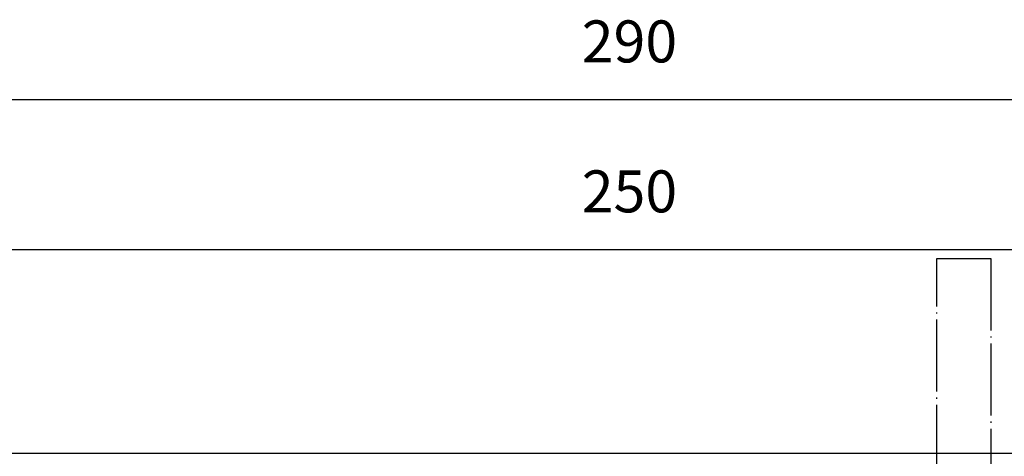
# Model space of a CAD drawing. Units: inches. Extents: x -414 to 223, y -252 to 163.
# Drawn here: x -298 to -216, y 67 to 104 of the extents above; entities that cross this region are included whole.
import ezdxf

# ---------------------------------------------------------------- set-up
doc = ezdxf.new("R2010")
doc.units = ezdxf.units.IN
doc.linetypes.add('DOT_CENTER', pattern=[14, 12, -1, 0, -1])
doc.layers.add('1', color=7, linetype='Continuous')
doc.styles.add('CONVERTER_12', font='txt.shx', dxfattribs={"width": 0.9})
doc.dimstyles.new('ME10_DIM_17', dxfattribs={"dimtxt": 7, "dimasz": 7, "dimexe": 4, "dimexo": 0, "dimgap": 4, "dimtad": 1, "dimdsep": 46, "dimtxsty": 'CONVERTER_12', "dimsah": 1, "dimcen": 0.09, "dimclrd": 3, "dimclre": 3, "dimclrt": 2, "dimadec": 0, "dimazin": 0, "dimtfac": 1, "dimtdec": 4, "dimtix": 1, "dimtmove": 0, "dimatfit": 3, "dimfxl": 1, "dimtolj": 1, "dimtzin": 0, "dimarcsym": 0})
doc.dimstyles.new('ME10_DIM_18', dxfattribs={"dimtxt": 7, "dimasz": 7, "dimexe": 4, "dimexo": 0, "dimgap": 4, "dimtad": 1, "dimdsep": 46, "dimtxsty": 'CONVERTER_12', "dimsah": 1, "dimcen": 0.09, "dimclrd": 3, "dimclre": 3, "dimclrt": 2, "dimadec": 0, "dimazin": 0, "dimtfac": 1, "dimtdec": 4, "dimtix": 1, "dimtmove": 0, "dimatfit": 3, "dimfxl": 1, "dimtolj": 1, "dimtzin": 0, "dimarcsym": 0})
doc.dimstyles.get("Standard").update_dxf_attribs({"dimtxt": 0.18, "dimasz": 0.18, "dimexe": 0.18, "dimexo": 0.0625, "dimgap": 0.09, "dimtad": 0, "dimtih": 1, "dimtoh": 1, "dimdec": 4, "dimzin": 0, "dimdsep": 46, "dimtxsty": 'Standard', "dimcen": 0.09, "dimadec": 0, "dimazin": 0, "dimtfac": 1, "dimtdec": 4, "dimtofl": 0, "dimtmove": 0, "dimatfit": 3, "dimfxl": 1, "dimtolj": 1, "dimtzin": 0, "dimarcsym": 0})

# ---------------------------------------------------------------- blocks, each defined once
blk = doc.blocks.new('Rückenblech_104634__64', base_point=(-639, -154.98))
at = {"color": 7, "linetype": 'Continuous'}
blk.add_line((-639, 135.02), (-349, 135.02), dxfattribs=at)
blk = doc.blocks.new('Rückenblech_v_104635__66', base_point=(-639, -154.98))
blk.add_blockref('Rückenblech_104634__64', (-639, -154.98))
blk = doc.blocks.new('Rückenblech_104636__67', base_point=(-639, -154.98))
blk.add_blockref('Rückenblech_v_104635__66', (-639, -154.98))
blk = doc.blocks.new('Rückenblech_v_104639__69', base_point=(-639, -154.98))
blk.add_blockref('Rückenblech_104636__67', (-639, -154.98))
blk = doc.blocks.new('Gehäuse_101387__79', base_point=(-639, -154.98))
at = {"color": 7, "linetype": 'Continuous'}
blk.add_line((-639, 135.02), (-349, 135.02), dxfattribs=at)
blk = doc.blocks.new('Gehäuse_v_104643__80', base_point=(-639, -154.98))
blk.add_blockref('Gehäuse_101387__79', (-639, -154.98))
blk = doc.blocks.new('Gehäuse_v_104644__81', base_point=(-639, -154.98))
blk.add_blockref('Gehäuse_v_104643__80', (-639, -154.98))
blk = doc.blocks.new('Seilwinde_207054__90', base_point=(-639, -333.08))
for name in ['Rückenblech_v_104639__69', 'Gehäuse_v_104644__81']:
    blk.add_blockref(name, (-639, -154.98))
blk = doc.blocks.new('Seilwinde_203241__91', base_point=(-639, -333.08))
blk.add_blockref('Seilwinde_207054__90', (-639, -333.08))
blk = doc.blocks.new('*D115')
at = {"layer": '1', "color": 3, "linetype": 'Continuous'}
for p, q in [((-639, 135.02), (-639, 198.01)), ((-349, 135.02), (-349, 198.01)), ((-639, 194.01), (-349, 194.01))]:
    blk.add_line(p, q, dxfattribs=at)
at = {"layer": '1', "color": 3}
for points in [[(-632, 194.93), (-632, 193.09), (-639, 194.01)], [(-356, 193.09), (-356, 194.93), (-349, 194.01)]]:
    blk.add_solid(points, dxfattribs=at)
at = {"layer": '1', "color": 2, "insert": (-502.4, 198.01), "char_height": 7, "attachment_point": 7, "rotation": 0.0001, "line_spacing_factor": 0.60024, "style": 'CONVERTER_12'}
blk.add_mtext('290', dxfattribs=at)
blk = doc.blocks.new('*D116')
at = {"layer": '1', "color": 3, "linetype": 'Continuous'}
for p, q in [((-619, 123.27), (-619, 173.01)), ((-369, 123.27), (-369, 173.01)), ((-619, 169.01), (-369, 169.01))]:
    blk.add_line(p, q, dxfattribs=at)
at = {"layer": '1', "color": 3}
for points in [[(-612, 169.93), (-612, 168.09), (-619, 169.01)], [(-376, 168.09), (-376, 169.93), (-369, 169.01)]]:
    blk.add_solid(points, dxfattribs=at)
at = {"layer": '1', "color": 2, "insert": (-502.4, 173.01), "char_height": 7, "attachment_point": 7, "rotation": 0.0001, "line_spacing_factor": 0.60024, "style": 'CONVERTER_12'}
blk.add_mtext('250', dxfattribs=at)
blk = doc.blocks.new('Vordans1', base_point=(-494, -69.004))
at = {"layer": '1', "color": 3, "linetype": 'DOT_CENTER'}
for p, q in [((-443.2, 167.523), (-434.2, 167.523)), ((-443.2, 17.523), (-443.2, 167.523)), ((-434.2, 167.523), (-434.2, 17.523))]:
    blk.add_line(p, q, dxfattribs=at)
blk.add_blockref('Seilwinde_203241__91', (-639, -333.077))
at = {"layer": '1'}
for base, p1, p2, dimstyle, picture, middle in [((-639, 194.01), (-349, 135.023), (-639, 135.023), 'ME10_DIM_17', '*D115', (-494, 201.51)), ((-619, 169.01), (-369, 123.273), (-619, 123.273), 'ME10_DIM_18', '*D116', (-494, 176.51))]:
    dim = blk.add_linear_dim(base=base, p1=p1, p2=p2, dimstyle=dimstyle, dxfattribs=at)
    dim.commit()
    dim.dimension.update_dxf_attribs({"geometry": picture, "text_midpoint": middle, "text_rotation": 0.00014})
at = {"layer": '1', "color": 3, "linetype": 'Continuous', "has_arrowhead": 0}
blk.add_leader([(-467.909, 63.451), (-319.657, 161.048)], dimstyle='Standard', dxfattribs=at)
blk = doc.blocks.new('1', base_point=(-124.461, -50.598))
at = {"xscale": 0.5, "yscale": 0.5, "zscale": 0.5}
blk.add_blockref('Vordans1', (-247, -34.502), dxfattribs=at)

msp = doc.modelspace()

# ---------------------------------------------------------------- block references
at = {"layer": '1'}
msp.add_blockref('1', (-124.461, -50.598), dxfattribs=at)

doc.saveas('drawing.dxf')
